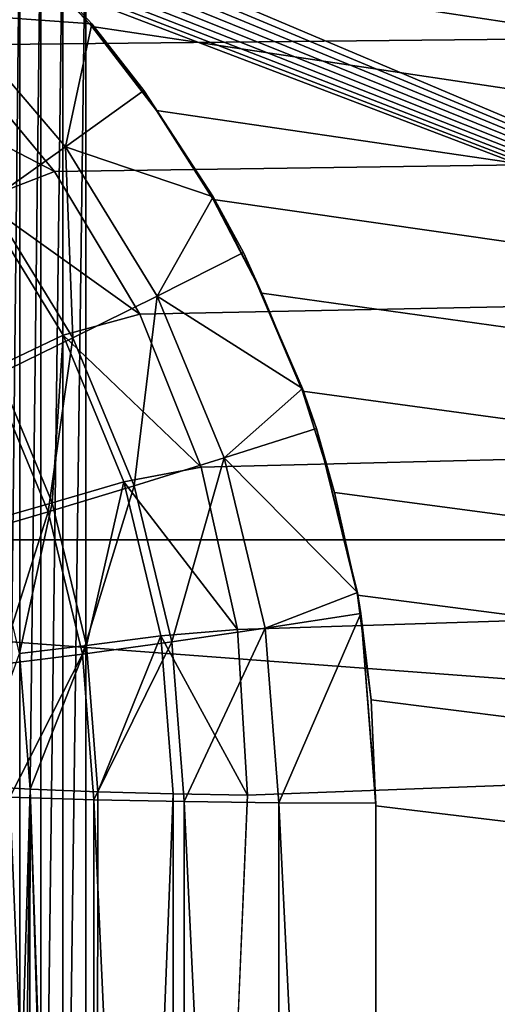
# Model space of a CAD drawing. Extents: x 0 to 475, y 0 to 163.
# Drawn here: x 258 to 262, y 40 to 48 of the extents above; entities that cross this region are included whole.
import ezdxf

# ---------------------------------------------------------------- set-up
doc = ezdxf.new("R2010")
doc.units = 0

msp = doc.modelspace()

# ---------------------------------------------------------------- linework, layer by layer
for points in [[(181.372498, 147.456604, 242), (181.372498, 15.68528, 242), (293.627502, 147.456604, 242)], [(293.627502, 147.456604, 242), (181.372498, 15.68528, 242), (293.627502, 15.68528, 242)], [(326.227997, 134.520096, 57), (326.227997, 28.62174, 57), (148.772003, 134.520096, 57)], [(148.772003, 134.520096, 57), (326.227997, 28.62174, 57), (148.772003, 28.62174, 57)], [(269.25, 60.820938, 15), (238.5, 56.570938, 15), (269.25, 43.5648, 15)], [(269.25, 43.5648, 15), (238.5, 56.570938, 15), (238.484802, 56.397289, 15)], [(269.25, 43.5648, 15), (238.484802, 56.397289, 15), (238.439697, 56.22892, 15)], [(238.439697, 56.22892, 15), (238.365997, 56.070938, 15), (269.25, 43.5648, 15)], [(269.25, 43.5648, 15), (238.365997, 56.070938, 15), (238.266006, 55.92815, 15)], [(269.25, 43.5648, 15), (238.266006, 55.92815, 15), (238.142807, 55.80489, 15)], [(238.142807, 55.80489, 15), (238, 55.70491, 15), (269.25, 43.5648, 15)], [(238, 55.70491, 15), (237.841995, 55.631248, 15), (269.25, 43.5648, 15)], [(269.25, 43.5648, 15), (237.841995, 55.631248, 15), (237.673599, 55.586128, 15)], [(269.25, 43.5648, 15), (237.673599, 55.586128, 15), (205.75, 43.5648, 15)], [(4.999995, 26.89609), (167.5, 49.570938), (470, 26.89609)], [(470, 26.89609), (167.5, 49.570938), (307.5, 49.570938)], [(462, 17.43078, 255.994095), (13, 17.43078, 255.994095), (462, 49.465889, 258.240906)], [(462, 49.465889, 258.240906), (13, 17.43078, 255.994095), (13, 49.465889, 258.240906)], [(257.411194, 48.58527, 262.704407), (462, 17.011259, 260.474487), (256.098114, 49.503712, 262.747498)], [(256.098114, 49.503712, 262.747498), (462, 17.011259, 260.474487), (462, 49.255901, 262.735992)], [(462, 49.32589, 261.23761), (258.338013, 49.467091, 261.244202), (462, 17.1511, 258.980988)], [(462, 17.1511, 258.980988), (258.338013, 49.467091, 261.244202), (258.45459, 49.019169, 261.223206)], [(462, 49.32589, 261.23761), (257.463989, 47.312431, 261.140686), (256.519989, 48.14312, 261.181396)], [(462, 49.32589, 261.23761), (258.263306, 46.353168, 261.092407), (257.463989, 47.312431, 261.140686)], [(258.9086, 45.27293, 261.036407), (258.263306, 46.353168, 261.092407), (462, 49.32589, 261.23761)], [(462, 49.32589, 261.23761), (259.372101, 44.114208, 260.974487), (258.9086, 45.27293, 261.036407)], [(259.725098, 41.629711, 260.835114), (462, 49.32589, 261.23761), (259.162506, 28.45241, 259.945709)], [(259.162506, 28.45241, 259.945709), (462, 49.32589, 261.23761), (462, 17.1511, 258.980988)], [(462, 49.32589, 261.23761), (259.648407, 42.886532, 260.906708), (259.372101, 44.114208, 260.974487)], [(259.725098, 41.629711, 260.835114), (259.648407, 42.886532, 260.906708), (462, 49.32589, 261.23761)], [(258.45459, 49.019169, 261.223206), (258.497589, 48.618408, 261.204193), (462, 17.1511, 258.980988)], [(462, 17.011259, 260.474487), (257.411194, 48.58527, 262.704407), (258.00119, 48.045319, 262.678406)], [(462, 17.1511, 258.980988), (258.497589, 48.618408, 261.204193), (258.5, 48.498711, 261.198486)], [(257.857208, 48.509911, 260.964813), (257.857208, 35.19434, 260.197906), (258, 48.505119, 261.064697)], [(258, 48.505119, 261.064697), (257.857208, 35.19434, 260.197906), (258, 35.187618, 260.297607)], [(258, 48.505119, 261.064697), (258, 35.187618, 260.297607), (258.15799, 48.501598, 261.138306)], [(258.15799, 48.501598, 261.138306), (258, 35.187618, 260.297607), (258.15799, 35.182678, 260.371094)], [(258.15799, 48.501598, 261.138306), (258.15799, 35.182678, 260.371094), (258.326294, 48.499439, 261.183289)], [(258.326294, 48.499439, 261.183289), (258.15799, 35.182678, 260.371094), (258.326294, 35.179649, 260.416107)], [(258.326294, 48.499439, 261.183289), (258.326294, 35.179649, 260.416107), (258.5, 48.498711, 261.198486)], [(258.5, 48.498711, 261.198486), (258.326294, 35.179649, 260.416107), (258.5, 35.178631, 260.431305)], [(462, 17.1511, 258.980988), (258.5, 48.498711, 261.198486), (258.5, 35.178631, 260.431305)], [(258.002686, 48.063911, 262.300201), (257.484009, 47.548882, 262.21759), (258.544708, 47.473251, 262.26889)], [(258.00119, 48.045319, 262.678406), (258.002686, 48.063911, 262.300201), (258.544708, 47.453098, 262.649414)], [(258.00119, 48.045319, 262.678406), (258.544708, 47.453098, 262.649414), (462, 17.011259, 260.474487)], [(258.544708, 47.453098, 262.649414), (258.002686, 48.063911, 262.300201), (258.544708, 47.473251, 262.26889)], [(257.484009, 47.548882, 262.21759), (257.766388, 46.128368, 261.977692), (258.346405, 46.54052, 262.164215)], [(257.484009, 47.548882, 262.21759), (258.346405, 46.54052, 262.164215), (258.544708, 47.473251, 262.26889)], [(258.544708, 47.473251, 262.26889), (258.346405, 46.54052, 262.164215), (258.939789, 46.96814, 262.242188)], [(258.544708, 47.453098, 262.649414), (258.544708, 47.473251, 262.26889), (259.034912, 46.814739, 262.617706)], [(259.034912, 46.814739, 262.617706), (258.544708, 47.473251, 262.26889), (258.939789, 46.96814, 262.242188)], [(462, 17.011259, 260.474487), (258.544708, 47.453098, 262.649414), (259.034912, 46.814739, 262.617706)], [(258.263306, 46.353168, 261.092407), (256.918213, 47.050461, 260.930389), (257.463989, 47.312431, 261.140686)], [(258.263306, 46.353168, 261.092407), (257.699097, 46.137428, 260.881989), (256.918213, 47.050461, 260.930389)], [(259.464111, 46.161991, 262.199493), (258.939789, 46.96814, 262.242188), (258.346405, 46.54052, 262.164215)], [(259.034912, 46.814739, 262.617706), (258.939789, 46.96814, 262.242188), (259.464111, 46.141651, 262.583496)], [(259.464111, 46.141651, 262.583496), (258.939789, 46.96814, 262.242188), (259.464111, 46.161991, 262.199493)], [(462, 17.011259, 260.474487), (259.034912, 46.814739, 262.617706), (259.464111, 46.141651, 262.583496)], [(258.401398, 45.093491, 261.922913), (258.346405, 46.54052, 262.164215), (257.766388, 46.128368, 261.977692)], [(259.040314, 45.40984, 262.104401), (259.464111, 46.161991, 262.199493), (258.346405, 46.54052, 262.164215)], [(259.040314, 45.40984, 262.104401), (258.346405, 46.54052, 262.164215), (258.401398, 45.093491, 261.922913)], [(258.9086, 45.27293, 261.036407), (257.699097, 46.137428, 260.881989), (258.263306, 46.353168, 261.092407)], [(259.693787, 45.739471, 262.177094), (259.464111, 46.161991, 262.199493), (259.040314, 45.40984, 262.104401)], [(259.464111, 46.141651, 262.583496), (259.464111, 46.161991, 262.199493), (259.833496, 45.433201, 262.546814)], [(259.833496, 45.433201, 262.546814), (259.464111, 46.161991, 262.199493), (259.693787, 45.739471, 262.177094)], [(258.9086, 45.27293, 261.036407), (258.327301, 45.113659, 260.827789), (257.699097, 46.137428, 260.881989)], [(257.818909, 44.870941, 260.512207), (257.699097, 46.137428, 260.881989), (258.327301, 45.113659, 260.827789)], [(258.401398, 45.093491, 261.922913), (257.766388, 46.128368, 261.977692), (257.791687, 44.79755, 261.636993)], [(259.464111, 46.141651, 262.583496), (259.833496, 45.433201, 262.546814), (462, 17.011259, 260.474487)], [(260.141602, 44.711208, 262.122711), (259.693787, 45.739471, 262.177094), (259.040314, 45.40984, 262.104401)], [(259.833496, 45.433201, 262.546814), (259.693787, 45.739471, 262.177094), (260.141602, 44.69083, 262.50769)], [(259.693787, 45.739471, 262.177094), (260.141602, 44.711208, 262.122711), (260.141602, 44.69083, 262.50769)], [(462, 17.011259, 260.474487), (259.833496, 45.433201, 262.546814), (260.141602, 44.69083, 262.50769)], [(258.866608, 43.972149, 261.863586), (259.040314, 45.40984, 262.104401), (258.401398, 45.093491, 261.922913)], [(259.548401, 44.1847, 262.03949), (259.040314, 45.40984, 262.104401), (258.866608, 43.972149, 261.863586)], [(259.548401, 44.1847, 262.03949), (260.141602, 44.711208, 262.122711), (259.040314, 45.40984, 262.104401)], [(259.372101, 44.114208, 260.974487), (258.327301, 45.113659, 260.827789), (258.9086, 45.27293, 261.036407)], [(258.21579, 43.775261, 261.582794), (258.401398, 45.093491, 261.922913), (257.791687, 44.79755, 261.636993)], [(257.818909, 44.870941, 260.512207), (258.327301, 45.113659, 260.827789), (258.24469, 43.84425, 260.457794)], [(258.866608, 43.972149, 261.863586), (258.401398, 45.093491, 261.922913), (258.21579, 43.775261, 261.582794)], [(258.24469, 43.84425, 260.457794), (258.327301, 45.113659, 260.827789), (258.787506, 44.00436, 260.769104)], [(259.372101, 44.114208, 260.974487), (258.787506, 44.00436, 260.769104), (258.327301, 45.113659, 260.827789)], [(258.24469, 43.84425, 260.457794), (257.756897, 43.706711, 260.057587), (257.818909, 44.870941, 260.512207)], [(258.21579, 43.775261, 261.582794), (257.791687, 44.79755, 261.636993), (257.610809, 43.598492, 261.203613)], [(260.246094, 44.408138, 262.106598), (260.141602, 44.711208, 262.122711), (259.548401, 44.1847, 262.03949)], [(260.141602, 44.69083, 262.50769), (260.141602, 44.711208, 262.122711), (260.246094, 44.408138, 262.106598)], [(462, 17.011259, 260.474487), (260.141602, 44.69083, 262.50769), (260.383606, 43.923759, 262.466309)], [(260.141602, 44.69083, 262.50769), (260.246094, 44.408138, 262.106598), (260.383606, 43.923759, 262.466309)], [(260.556396, 43.165001, 262.040802), (260.246094, 44.408138, 262.106598), (259.548401, 44.1847, 262.03949)], [(260.383606, 43.923759, 262.466309), (260.246094, 44.408138, 262.106598), (260.556396, 43.144741, 262.423492)], [(260.246094, 44.408138, 262.106598), (260.556396, 43.165001, 262.040802), (260.556396, 43.144741, 262.423492)], [(259.150299, 42.79195, 261.801086), (259.548401, 44.1847, 262.03949), (258.866608, 43.972149, 261.863586)], [(259.858398, 42.89526, 261.971191), (259.548401, 44.1847, 262.03949), (259.150299, 42.79195, 261.801086)], [(259.858398, 42.89526, 261.971191), (260.556396, 43.165001, 262.040802), (259.548401, 44.1847, 262.03949)], [(259.648407, 42.886532, 260.906708), (258.787506, 44.00436, 260.769104), (259.372101, 44.114208, 260.974487)], [(258.24469, 43.84425, 260.457794), (258.787506, 44.00436, 260.769104), (258.504486, 42.763672, 260.400604)], [(258.504486, 42.763672, 260.400604), (258.787506, 44.00436, 260.769104), (259.068207, 42.83683, 260.707306)], [(259.648407, 42.886532, 260.906708), (259.068207, 42.83683, 260.707306), (258.787506, 44.00436, 260.769104)], [(258.474396, 42.699329, 261.525909), (258.866608, 43.972149, 261.863586), (258.21579, 43.775261, 261.582794)], [(259.150299, 42.79195, 261.801086), (258.866608, 43.972149, 261.863586), (258.474396, 42.699329, 261.525909)], [(260.383606, 43.923759, 262.466309), (260.556396, 43.144741, 262.423492), (462, 17.011259, 260.474487)], [(257.8461, 42.61948, 261.151794), (258.21579, 43.775261, 261.582794), (257.610809, 43.598492, 261.203613)], [(258.24469, 43.84425, 260.457794), (257.997894, 42.704288, 260.004486), (257.756897, 43.706711, 260.057587)], [(258.474396, 42.699329, 261.525909), (258.21579, 43.775261, 261.582794), (257.8461, 42.61948, 261.151794)], [(258.504486, 42.763672, 260.400604), (257.997894, 42.704288, 260.004486), (258.24469, 43.84425, 260.457794)], [(205.75, 43.5648, 15), (205.75, 31.55867, 15), (269.25, 31.55867, 15)], [(205.75, 43.5648, 15), (269.25, 31.55867, 15), (269.25, 43.5648, 15)], [(260.582886, 43.00692, 262.03241), (260.556396, 43.165001, 262.040802), (259.858398, 42.89526, 261.971191)], [(260.556396, 43.144741, 262.423492), (260.556396, 43.165001, 262.040802), (260.582886, 43.00692, 262.03241)], [(462, 17.011259, 260.474487), (260.556396, 43.144741, 262.423492), (260.660889, 42.353432, 262.378998)], [(260.556396, 43.144741, 262.423492), (260.582886, 43.00692, 262.03241), (260.660889, 42.353432, 262.378998)], [(259.962585, 41.573261, 261.901215), (260.582886, 43.00692, 262.03241), (259.858398, 42.89526, 261.971191)], [(260.696198, 41.570339, 261.95639), (260.582886, 43.00692, 262.03241), (259.962585, 41.573261, 261.901215)], [(260.582886, 43.00692, 262.03241), (260.696198, 41.570339, 261.95639), (260.696198, 41.5504, 262.333008)], [(260.660889, 42.353432, 262.378998), (260.582886, 43.00692, 262.03241), (260.696198, 41.5504, 262.333008)], [(259.725098, 41.629711, 260.835114), (259.068207, 42.83683, 260.707306), (259.648407, 42.886532, 260.906708)], [(259.245697, 41.581951, 261.737), (259.858398, 42.89526, 261.971191), (259.150299, 42.79195, 261.801086)], [(259.962585, 41.573261, 261.901215), (259.858398, 42.89526, 261.971191), (259.245697, 41.581951, 261.737)], [(258.504486, 42.763672, 260.400604), (259.068207, 42.83683, 260.707306), (258.591797, 41.655811, 260.34201)], [(258.591797, 41.655811, 260.34201), (259.068207, 42.83683, 260.707306), (259.162506, 41.639832, 260.64389)], [(259.725098, 41.629711, 260.835114), (259.162506, 41.639832, 260.64389), (259.068207, 42.83683, 260.707306)], [(258.504486, 42.763672, 260.400604), (258.078888, 41.676559, 259.950104), (257.997894, 42.704288, 260.004486)], [(258.591797, 41.655811, 260.34201), (258.078888, 41.676559, 259.950104), (258.504486, 42.763672, 260.400604)], [(258.561401, 41.59623, 261.467499), (259.150299, 42.79195, 261.801086), (258.474396, 42.699329, 261.525909)], [(259.245697, 41.581951, 261.737), (259.150299, 42.79195, 261.801086), (258.561401, 41.59623, 261.467499)], [(257.997894, 42.704288, 260.004486), (258.078888, 41.676559, 259.950104), (257.637787, 41.7015, 259.479095)], [(257.925201, 41.615749, 261.098602), (258.474396, 42.699329, 261.525909), (257.8461, 42.61948, 261.151794)], [(258.561401, 41.59623, 261.467499), (258.474396, 42.699329, 261.525909), (257.925201, 41.615749, 261.098602)], [(462, 17.011259, 260.474487), (260.660889, 42.353432, 262.378998), (260.696198, 41.5504, 262.333008)], [(258.078888, 41.676559, 259.950104), (257.637787, 26.722469, 258.686096), (257.637787, 41.7015, 259.479095)], [(258.078888, 41.676559, 259.950104), (258.054108, 26.69873, 259.134399), (257.637787, 26.722469, 258.686096)], [(257.925201, 41.615749, 261.098602), (257.925201, 26.63673, 260.305603), (258.561401, 26.617201, 260.674408)], [(257.925201, 41.615749, 261.098602), (258.561401, 26.617201, 260.674408), (258.561401, 41.59623, 261.467499)], [(258.535492, 26.67874, 259.512207), (258.054108, 26.69873, 259.134399), (258.078888, 41.676559, 259.950104)], [(258.535492, 26.67874, 259.512207), (258.078888, 41.676559, 259.950104), (258.576508, 26.677311, 259.539093)], [(258.576508, 26.677311, 259.539093), (258.078888, 41.676559, 259.950104), (258.591797, 41.655811, 260.34201)], [(258.576508, 26.677311, 259.539093), (258.591797, 41.655811, 260.34201), (259.162506, 41.639832, 260.64389)], [(259.162506, 28.45241, 259.945709), (258.576508, 26.677311, 259.539093), (259.162506, 41.639832, 260.64389)], [(259.162506, 28.45241, 259.945709), (259.162506, 41.639832, 260.64389), (259.725098, 41.629711, 260.835114)], [(258.561401, 41.59623, 261.467499), (258.561401, 26.617201, 260.674408), (259.245697, 26.60293, 260.944)], [(258.561401, 41.59623, 261.467499), (259.245697, 26.60293, 260.944), (259.245697, 41.581951, 261.737)], [(259.245697, 41.581951, 261.737), (259.245697, 26.60293, 260.944), (259.962585, 26.59424, 261.108185)], [(259.245697, 41.581951, 261.737), (259.962585, 26.59424, 261.108185), (259.962585, 41.573261, 261.901215)], [(259.962585, 41.573261, 261.901215), (259.962585, 26.59424, 261.108185), (260.696198, 26.59132, 261.163391)], [(259.962585, 41.573261, 261.901215), (260.696198, 26.59132, 261.163391), (260.696198, 41.570339, 261.95639)], [(260.696198, 41.570339, 261.95639), (260.696198, 26.59132, 261.163391), (260.696198, 41.5504, 262.333008)], [(260.696198, 41.5504, 262.333008), (260.696198, 26.583879, 261.303894), (462, 17.011259, 260.474487)], [(260.696198, 41.5504, 262.333008), (260.696198, 26.59132, 261.163391), (260.696198, 26.583879, 261.303894)]]:
    msp.add_3dface(points)

doc.saveas('drawing.dxf')
